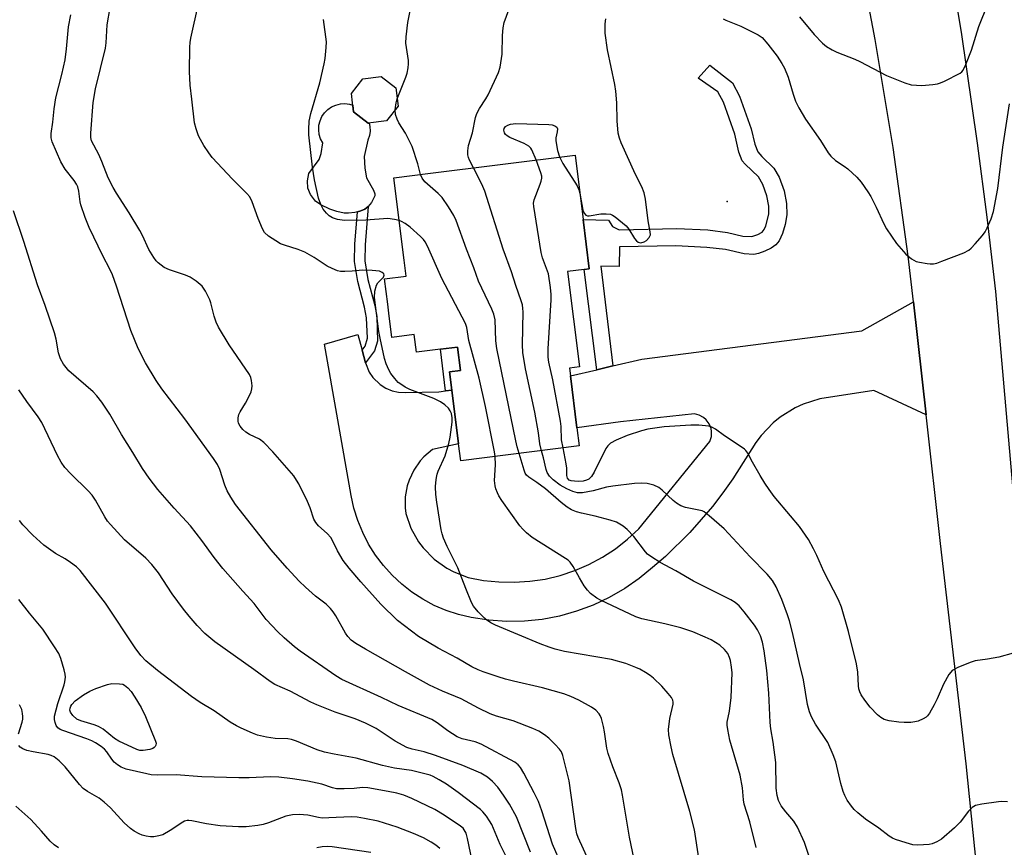
# Model space of a CAD drawing. Units: inches. Extents: x 1309766 to 1315766, y 557447 to 561447.
# Drawn here: x 1312335 to 1312596, y 558408 to 558628 of the extents above; entities that cross this region are included whole.
import ezdxf

# ---------------------------------------------------------------- set-up
doc = ezdxf.new("R2010")
doc.units = ezdxf.units.IN
doc.header["$MEASUREMENT"] = 0
for name, color, linetype in [('BLDG-Footprint', 5, 'Continuous'), ('CULTRL-Pad', 6, 'Continuous'), ('ELEV-Spot Elevation', 7, 'Continuous'), ('TRANS-Non Street Sidewalk', 7, 'Continuous'), ('TRANS-Road', 130, 'Continuous'), ('Undefined', 1, 'Continuous')]:
    doc.layers.add(name, color=color, linetype=linetype)

msp = doc.modelspace()

# ---------------------------------------------------------------- linework, layer by layer
at = {"layer": 'BLDG-Footprint'}
for points, elevation in [([(1312432.47, 558601.11), (1312427.59, 558600.5), (1312423.71, 558603.52), (1312423.41, 558605.91), (1312423.1, 558608.4), (1312426.12, 558612.28), (1312431, 558612.89), (1312434.89, 558609.87), (1312435.49, 558604.99)], 481.73), ([(1312480.46, 558561.13), (1312483.63, 558535.84), (1312480.99, 558535.51), (1312481.25, 558533.44), (1312482.98, 558519.63), (1312483.58, 558514.82), (1312452.14, 558510.89), (1312451.58, 558515.35), (1312449.8, 558529.63), (1312449.19, 558534.47), (1312452.09, 558534.83), (1312451.31, 558541.07), (1312446.74, 558540.5), (1312440.38, 558539.7), (1312439.8, 558544.38), (1312433.84, 558543.64), (1312433.04, 558550.05), (1312432.74, 558552.49), (1312431.9, 558559.18), (1312437.64, 558559.9), (1312437.11, 558564.13), (1312434.37, 558586.03), (1312443.4, 558587.16), (1312482.48, 558592.05), (1312484.62, 558574.97), (1312486.26, 558561.86), (1312484.93, 558561.69)], 484.07)]:
    msp.add_lwpolyline(points, close=True, dxfattribs=dict(at, elevation=elevation))
at = {"layer": 'CULTRL-Pad'}
for points in [[(1312423.71, 558603.52), (1312427.59, 558600.5), (1312427.85, 558600.53), (1312428.04, 558599.63), (1312428.06, 558598.41), (1312427.87, 558597.2), (1312427.47, 558596.04), (1312426.54, 558591.67), (1312426.66, 558588.56), (1312427.15, 558586.03), (1312428.99, 558582.71), (1312429.34, 558581.77), (1312429.36, 558581.23), (1312428.48, 558579.48), (1312427.58, 558578.42), (1312426.68, 558577.67), (1312425.65, 558577.22), (1312424.71, 558576.98), (1312424.03, 558576.8), (1312422.36, 558576.6), (1312421.21, 558576.64), (1312419.24, 558577.07), (1312417.34, 558577.71), (1312414.98, 558578.8), (1312413.54, 558579.8), (1312412.21, 558581.59), (1312411.51, 558583.25), (1312411.45, 558585.22), (1312411.83, 558587.13), (1312414.51, 558590.85), (1312415.05, 558592.5), (1312415.55, 558595.29), (1312414.91, 558596.32), (1312414.55, 558597.49), (1312414.42, 558598.71), (1312414.5, 558599.94), (1312414.8, 558601.12), (1312415.3, 558602.24), (1312416, 558603.25), (1312416.86, 558604.12), (1312417.87, 558604.82), (1312418.99, 558605.32), (1312420.18, 558605.62), (1312421.4, 558605.71), (1312422.62, 558605.57), (1312423.49, 558605.31)], [(1312449.8, 558529.63), (1312448.06, 558529.43), (1312446.74, 558540.5), (1312451.31, 558541.07), (1312452.09, 558534.83), (1312449.19, 558534.47)]]:
    msp.add_lwpolyline(points, close=True, dxfattribs=at)
at = {"layer": 'ELEV-Spot Elevation'}
msp.add_point((1312522.88, 558579.75, 486.1), dxfattribs=at)
at = {"layer": 'TRANS-Non Street Sidewalk'}
for points in [[(1312492.53, 558536.06), (1312488.26, 558535.07), (1312484.93, 558561.69), (1312486.26, 558561.86), (1312484.62, 558574.97), (1312491.35, 558574.75), (1312492.45, 558573.07), (1312494.2, 558572.23), (1312509.5, 558572.55), (1312517.76, 558572.18), (1312522.95, 558571.5), (1312527.02, 558570.54), (1312529.4, 558570.39), (1312531.01, 558570.94), (1312532.17, 558571.61), (1312532.72, 558572.29), (1312533.15, 558573.24), (1312533.88, 558576.37), (1312533.88, 558578.47), (1312533.35, 558581.22), (1312532.29, 558584.2), (1312531.15, 558586.22), (1312527.62, 558589.64), (1312526.86, 558590.55), (1312525.95, 558592.83), (1312524.89, 558597.63), (1312521.85, 558606.1), (1312520.41, 558608.79), (1312515.12, 558612.43), (1312518.28, 558615.88), (1312524.26, 558611.24), (1312526.17, 558607.65), (1312529.27, 558599.02), (1312530.19, 558594.91), (1312530.96, 558592.93), (1312532.02, 558591.69), (1312535.25, 558588.6), (1312536.68, 558586.15), (1312537.95, 558582.59), (1312538.63, 558579.17), (1312538.69, 558576.19), (1312538.23, 558573.65), (1312537.53, 558571.18), (1312536.69, 558569.31), (1312535.82, 558568.2), (1312534.55, 558567.32), (1312532.89, 558566.49), (1312531.18, 558565.87), (1312529.98, 558565.64), (1312527.33, 558565.86), (1312522.38, 558566.94), (1312517.49, 558567.54), (1312509.26, 558567.96), (1312494.3, 558567.64), (1312494.2, 558562.45), (1312489.34, 558562.54)], [(1312426.84, 558536.91), (1312425.93, 558540.26), (1312426.76, 558541.34), (1312427.41, 558543.44), (1312427.11, 558548.83), (1312426.55, 558551.7), (1312424.8, 558558.48), (1312423.93, 558563.78), (1312424, 558568.35), (1312424.71, 558576.98), (1312425.65, 558577.22), (1312426.68, 558577.67), (1312427.58, 558578.42), (1312426.75, 558568.22), (1312426.68, 558563.98), (1312427.5, 558559.02), (1312429.29, 558552.12), (1312429.85, 558549.19), (1312430.04, 558542.63), (1312429.25, 558540.07)]]:
    msp.add_lwpolyline(points, close=True, dxfattribs=at)
at = {"layer": 'TRANS-Road'}
for points in [[(1312579.26, 558658.9), (1312584.96, 558624.66), (1312589.25, 558595.23), (1312591.8, 558575.56), (1312594.1, 558555.86), (1312600.82, 558478.93), (1312602.21, 558462.96), (1312602.99, 558454.04), (1312606.5, 558425.15), (1312608.9, 558405.49), (1312614.4, 558360.28), (1312624.14, 558265.3), (1312631.32, 558197.5), (1312632.89, 558183.2), (1312634.75, 558166.2), (1312643.36, 558087.57), (1312655.91, 557965.43)], [(1312633.66, 557970.84), (1312624.52, 558060.87), (1312624.12, 558064.64), (1312622.21, 558081.84), (1312613.64, 558158.06), (1312605.44, 558237.9), (1312605.06, 558241.7), (1312603.67, 558255.99), (1312596.8, 558327.15), (1312586.31, 558430.44), (1312579.53, 558488.92), (1312575.69, 558523.04), (1312572.36, 558553.08), (1312570.95, 558565.22), (1312566.93, 558594.05), (1312562.17, 558622.76), (1312557.63, 558646.59)]]:
    msp.add_lwpolyline(points, dxfattribs=at)
msp.add_lwpolyline([(1312575.69, 558523.04), (1312561.8, 558529.54), (1312547.43, 558527.32), (1312542.99, 558525.9), (1312540.87, 558524.92), (1312536.92, 558522.45), (1312535.1, 558520.98), (1312531.87, 558517.63), (1312530.47, 558515.76), (1312524.39, 558506.07), (1312521.75, 558502.36), (1312518.97, 558498.76), (1312512.99, 558491.89), (1312506.49, 558485.51), (1312503.06, 558482.52), (1312499.52, 558479.67), (1312495.65, 558476.96), (1312491.57, 558474.59), (1312487.31, 558472.58), (1312482.89, 558470.93), (1312478.34, 558469.67), (1312473.71, 558468.79), (1312469.02, 558468.31), (1312464.3, 558468.22), (1312459.59, 558468.54), (1312454.93, 558469.25), (1312451.57, 558470.05), (1312448.29, 558471.14), (1312445.12, 558472.5), (1312442.07, 558474.14), (1312439.18, 558476.02), (1312436.46, 558478.15), (1312433.93, 558480.51), (1312431.62, 558483.07), (1312429.53, 558485.83), (1312427.69, 558488.75), (1312426.11, 558491.82), (1312424.79, 558495.02), (1312423.75, 558498.31), (1312423.01, 558501.68), (1312415.98, 558541.82), (1312424.82, 558544.37), (1312425.93, 558540.26), (1312426.84, 558536.91), (1312427.84, 558534.44), (1312428.84, 558532.96), (1312430.75, 558531.11), (1312432.26, 558530.16), (1312433.91, 558529.48), (1312435.64, 558529.08), (1312437.42, 558528.97), (1312446.31, 558529.22), (1312448.06, 558529.43), (1312449.8, 558529.63), (1312451.58, 558515.35), (1312444.63, 558513.89), (1312442.37, 558511.95), (1312441.37, 558510.84), (1312439.67, 558508.4), (1312438.41, 558505.7), (1312437.95, 558504.28), (1312437.41, 558501.35), (1312437.37, 558498.37), (1312437.54, 558496.89), (1312438.93, 558493), (1312440.96, 558489.4), (1312442.2, 558487.75), (1312445.1, 558484.79), (1312448.45, 558482.38), (1312450.27, 558481.4), (1312454.13, 558479.93), (1312458.19, 558479.14), (1312462.27, 558478.71), (1312466.36, 558478.62), (1312470.46, 558478.89), (1312474.51, 558479.5), (1312478.5, 558480.45), (1312482.39, 558481.75), (1312486.15, 558483.37), (1312489.76, 558485.31), (1312493.2, 558487.55), (1312496.43, 558490.07), (1312499.43, 558492.86), (1312518.3, 558516.02), (1312518.68, 558517.29), (1312518.73, 558518.62), (1312518.58, 558519.49), (1312518.08, 558520.72), (1312517.28, 558521.78), (1312516.62, 558522.37), (1312515.46, 558523.01), (1312514.17, 558523.34), (1312494.52, 558521.19), (1312482.98, 558519.63), (1312481.25, 558533.44), (1312488.26, 558535.07), (1312492.53, 558536.06), (1312500.19, 558537.84), (1312558.58, 558545.35), (1312572.36, 558553.08)], close=True, dxfattribs=at)
at = {"layer": 'Undefined'}
for points, elevation in [([(1312435.25, 558606.97), (1312437.56, 558612.69), (1312437.88, 558613.78), (1312438.15, 558615.16), (1312438.3, 558616.26), (1312438.31, 558617.1), (1312437.6, 558621.72), (1312437.61, 558623.47), (1312438.13, 558627.23), (1312439.68, 558635.23)], 482), ([(1312498.57, 558402.9), (1312496.89, 558410.94), (1312495.07, 558422.14), (1312494.77, 558423.52), (1312494.21, 558425.36), (1312492.47, 558429.61), (1312491.23, 558433.22), (1312490.91, 558434.63), (1312490.32, 558438.91), (1312490.05, 558440.31), (1312489.47, 558442.47), (1312489.14, 558443.23), (1312488.85, 558443.67), (1312487.96, 558444.67), (1312486.83, 558445.51), (1312483.5, 558447.36), (1312481.38, 558448.31), (1312479.47, 558448.99), (1312473.87, 558450.57), (1312466.18, 558452.36), (1312463.98, 558452.94), (1312462.05, 558453.53), (1312458.11, 558454.88), (1312456.79, 558455.4), (1312455.08, 558456.22), (1312451.18, 558458.46), (1312446.13, 558461.13), (1312440.91, 558464.25), (1312435.34, 558468.51), (1312430.96, 558472.84), (1312425.65, 558478.76), (1312422.54, 558482.36), (1312420.92, 558484.45), (1312419.38, 558486.96), (1312418.18, 558489.57), (1312417.61, 558490.54), (1312416.68, 558491.57), (1312414.35, 558493.66), (1312413.65, 558494.49), (1312413.18, 558495.43), (1312412.14, 558498.43), (1312411.44, 558500.04), (1312409.12, 558504.8), (1312408.56, 558505.78), (1312407.79, 558506.91), (1312402.28, 558513.25), (1312399.86, 558515.75), (1312398.75, 558516.62), (1312396.04, 558517.9), (1312395.11, 558518.44), (1312394.26, 558519.19), (1312393.55, 558520.11), (1312393.18, 558520.86), (1312393.08, 558521.41), (1312393.09, 558522.27), (1312393.27, 558523.13), (1312393.62, 558523.92), (1312394.99, 558526.21), (1312395.96, 558528.07), (1312396.46, 558529.15), (1312396.71, 558529.98), (1312396.76, 558530.8), (1312396.61, 558532.19), (1312396.42, 558533), (1312396.08, 558533.78), (1312390.64, 558541.67), (1312387.86, 558546.37), (1312387.24, 558547.66), (1312386.67, 558549.3), (1312385.82, 558552.83), (1312385.56, 558553.61), (1312384.38, 558555.87), (1312383.45, 558557.26), (1312381.94, 558558.55), (1312380.31, 558559.61), (1312379.04, 558560.13), (1312374.79, 558561.61), (1312373.44, 558562.21), (1312371.81, 558563.39), (1312371.29, 558563.92), (1312370.62, 558564.82), (1312369.31, 558566.97), (1312367.66, 558570.73), (1312366.98, 558572), (1312364.11, 558576.7), (1312360.73, 558581.91), (1312359.83, 558583.42), (1312358.57, 558585.99), (1312356.89, 558590.32), (1312356.09, 558592.19), (1312354.16, 558595.81), (1312353.95, 558596.72), (1312353.94, 558597.83), (1312354.56, 558605.97), (1312355.19, 558609.62), (1312357.79, 558620.4), (1312357.97, 558621.86), (1312358.28, 558626.63), (1312359.06, 558631.2)], 476), ([(1312515.32, 558405.4), (1312514.16, 558412.89), (1312512.95, 558417.79), (1312508.47, 558432.91), (1312507.97, 558434.92), (1312507.4, 558438.12), (1312507.29, 558439.58), (1312507.62, 558442.43), (1312508.48, 558446.29), (1312508.5, 558446.83), (1312508.41, 558447.33), (1312508.09, 558448.04), (1312507.24, 558449.15), (1312505.55, 558451.06), (1312503.3, 558453.17), (1312502.41, 558453.86), (1312501.19, 558454.65), (1312499.69, 558455.53), (1312498.64, 558456.04), (1312495.92, 558457.11), (1312492.17, 558458.1), (1312479.69, 558460.29), (1312477.21, 558460.87), (1312475.58, 558461.37), (1312473.19, 558462.29), (1312461.39, 558467.21), (1312460.13, 558467.91), (1312458.96, 558468.7), (1312457.7, 558469.78), (1312456.74, 558470.79), (1312455.55, 558472.33), (1312454.99, 558473.3), (1312453.48, 558477), (1312451.4, 558482.43), (1312448.5, 558488.13), (1312447.56, 558490.32), (1312447.17, 558491.45), (1312446.9, 558492.59), (1312445.76, 558499.86), (1312445.56, 558501.91), (1312445.45, 558503.95), (1312445.51, 558505.09), (1312445.69, 558506.48), (1312445.88, 558507.3), (1312446.16, 558508.09), (1312448.02, 558512.23), (1312448.98, 558515.45), (1312449.29, 558517.14), (1312449.82, 558521.15), (1312449.84, 558522.3), (1312449.65, 558523.41), (1312449.35, 558524.18), (1312448.87, 558524.83), (1312447.87, 558525.77), (1312446.75, 558526.57), (1312444.95, 558527.38), (1312438.63, 558529.82), (1312437.37, 558530.45), (1312436.19, 558531.18), (1312435.55, 558531.69), (1312434.61, 558532.72), (1312433.6, 558534.04), (1312433.03, 558535.02), (1312432.36, 558536.63), (1312431.9, 558538.01), (1312430.72, 558543.46), (1312430.43, 558545.2), (1312429.28, 558554.21), (1312429.37, 558555.88), (1312429.74, 558557.47), (1312430.14, 558558.15), (1312431.66, 558559.61), (1312431.85, 558560.15), (1312431.72, 558560.47), (1312431.25, 558560.89), (1312430.59, 558561.19), (1312428.62, 558561.44), (1312426.04, 558561.52), (1312423.34, 558561.23), (1312421.34, 558561.12), (1312420.22, 558561.16), (1312419.39, 558561.35), (1312418.04, 558561.9), (1312416.72, 558562.56), (1312413.24, 558564.86), (1312410.77, 558566.24), (1312408.95, 558566.99), (1312405.36, 558568.1), (1312404.27, 558568.51), (1312403.02, 558569.23), (1312401.11, 558570.53), (1312400.06, 558571.47), (1312399.49, 558572.46), (1312398.4, 558575.19), (1312396.79, 558579.66), (1312396.12, 558580.95), (1312395.35, 558581.84), (1312391.57, 558585.66), (1312386.15, 558591.41), (1312385.27, 558592.59), (1312383.98, 558594.56), (1312383.01, 558596.2), (1312382.54, 558597.17), (1312381.89, 558598.99), (1312381.47, 558600.6), (1312380.79, 558606.91), (1312380.31, 558610.61), (1312380.14, 558614.26), (1312380.25, 558620.7), (1312380.34, 558621.96), (1312380.52, 558623.05), (1312382.56, 558632.23)], 478), ([(1312455.49, 558588.67), (1312454.48, 558590.66), (1312454.19, 558591.38), (1312454.02, 558592.14), (1312453.98, 558593.18), (1312454.22, 558594.57), (1312455.23, 558597.96), (1312456.02, 558602.01), (1312456.45, 558603.09), (1312457.13, 558604.39), (1312458.81, 558606.97), (1312459.39, 558607.99), (1312462.18, 558613.93), (1312462.56, 558615.34), (1312463.14, 558618.81), (1312463.21, 558623.78), (1312463.4, 558625.83), (1312463.69, 558627.24), (1312465.27, 558631.57)], 484), ([(1312542.09, 558628.71), (1312545.96, 558624.02), (1312548.17, 558621.78), (1312549.26, 558620.87), (1312550.7, 558619.99), (1312551.97, 558619.35), (1312556.79, 558617.5), (1312558.11, 558616.9), (1312565.12, 558613.17), (1312570.03, 558611.22), (1312571.69, 558610.72), (1312573.08, 558610.56), (1312574.5, 558610.53), (1312577.48, 558610.76), (1312578.65, 558610.94), (1312579.47, 558611.2), (1312580.53, 558611.68), (1312584.67, 558613.82), (1312585.12, 558614.15), (1312585.48, 558614.55), (1312586.24, 558616.07), (1312587.69, 558619.86), (1312589.68, 558626.13), (1312592.04, 558632.11)], 484), ([(1312488.57, 558399.43), (1312483.31, 558410.84), (1312482.94, 558411.85), (1312482.66, 558413.3), (1312480.89, 558425.9), (1312479.27, 558432.61), (1312478.84, 558433.62), (1312478.39, 558434.32), (1312477.21, 558435.61), (1312475.52, 558437.24), (1312474.35, 558438.14), (1312472.85, 558439.07), (1312471.24, 558439.79), (1312466.01, 558441.84), (1312461.61, 558443.13), (1312459.98, 558443.71), (1312456.86, 558445.24), (1312452.27, 558447.73), (1312447.33, 558449.74), (1312443.81, 558451.33), (1312437.48, 558454.82), (1312426.82, 558460.89), (1312424.26, 558462.42), (1312423.08, 558463.31), (1312422.16, 558464.27), (1312421.51, 558465.13), (1312418.97, 558469.72), (1312418.27, 558470.8), (1312417.56, 558471.68), (1312416.38, 558472.85), (1312413.57, 558474.96), (1312410.94, 558477.33), (1312409.26, 558478.97), (1312406.06, 558482.38), (1312401.77, 558487.24), (1312392.34, 558499.31), (1312391.1, 558501.22), (1312390.14, 558502.93), (1312389.54, 558504.44), (1312388.14, 558508.61), (1312387.53, 558509.86), (1312386.53, 558511.53), (1312378.85, 558522.05), (1312372.8, 558529.99), (1312371.32, 558532.19), (1312368.46, 558536.93), (1312366.53, 558540.73), (1312364.6, 558545.48), (1312360.79, 558557.22), (1312359.71, 558560.24), (1312359.01, 558561.78), (1312357.16, 558565.29), (1312353.54, 558572.78), (1312352.44, 558575.49), (1312351.27, 558578.79), (1312351.1, 558579.63), (1312350.79, 558582.44), (1312350.48, 558583.58), (1312350.11, 558584.35), (1312349.52, 558585.33), (1312347.14, 558588.33), (1312345.97, 558590.25), (1312343.68, 558595.55), (1312343.41, 558596.65), (1312343.38, 558597.79), (1312343.84, 558600.81), (1312344.17, 558604.33), (1312344.64, 558607.24), (1312346.24, 558613.44), (1312347.13, 558617.33), (1312347.48, 558620.2), (1312348.04, 558626.11), (1312348.59, 558629.23)], 474), ([(1312435.79, 558574.67), (1312434.53, 558574.97), (1312432.79, 558575.19), (1312426.92, 558574.74), (1312421.29, 558574.71), (1312419.38, 558574.96), (1312418.08, 558575.38), (1312417.23, 558575.9), (1312416.51, 558576.6), (1312415.65, 558577.72), (1312414.97, 558578.93), (1312414.41, 558580.56), (1312413.33, 558585.49), (1312412.79, 558588.8), (1312411.83, 558597.37), (1312411.78, 558598.82), (1312411.92, 558601.07), (1312412.32, 558603.06), (1312414.73, 558611.21), (1312415.92, 558616.24), (1312416.15, 558617.65), (1312416.42, 558620.6), (1312416.47, 558622.08), (1312415.69, 558628.07)], 480), ([(1312483.82, 558581.36), (1312484.57, 558577.43), (1312484.86, 558576.64), (1312485.34, 558576.08), (1312485.75, 558575.91), (1312486.23, 558575.9), (1312489.28, 558576.4), (1312490.77, 558576.47), (1312491.89, 558576.33), (1312492.39, 558576.11), (1312493.1, 558575.64), (1312496.01, 558573.25), (1312496.75, 558572.36), (1312498.3, 558569.85), (1312498.83, 558569.23), (1312499.24, 558568.93), (1312499.9, 558568.77), (1312500.82, 558568.98), (1312501.48, 558569.39), (1312502.19, 558570.19), (1312502.47, 558570.9), (1312502.45, 558571.7), (1312501.87, 558574.56), (1312501.16, 558580.34), (1312500.81, 558582.02), (1312500.19, 558583.62), (1312498.52, 558586.88), (1312494.75, 558595.25), (1312494.26, 558596.53), (1312493.9, 558597.84), (1312493.62, 558601.09), (1312493.57, 558605.88), (1312493.33, 558609.04), (1312493.04, 558610.77), (1312491.08, 558619.98), (1312490.47, 558624.41), (1312490.49, 558626.86), (1312490.66, 558628.18)], 486), ([(1312521.83, 558628.2), (1312522.54, 558627.83), (1312526.52, 558626.25), (1312531.13, 558623.99), (1312532.15, 558623.24), (1312533.68, 558621.5), (1312536.12, 558618.3), (1312537.41, 558616.33), (1312538.11, 558615.07), (1312539.05, 558612.76), (1312540.35, 558608.24), (1312541.01, 558606.39), (1312541.91, 558604.58), (1312543.66, 558601.61), (1312547.67, 558595.91), (1312549.66, 558592.64), (1312550.35, 558591.74), (1312551.61, 558590.61), (1312553.94, 558589.12), (1312554.86, 558588.4), (1312557.27, 558586.21), (1312558.39, 558584.89), (1312560.23, 558582.29), (1312560.99, 558581.07), (1312562.39, 558578.25), (1312564.44, 558573.78), (1312565.14, 558572.5), (1312567.81, 558568.53), (1312570.25, 558565.7), (1312571.79, 558564.47), (1312573.03, 558563.83), (1312573.88, 558563.6), (1312575.91, 558563.25), (1312576.78, 558563.15), (1312577.64, 558563.15), (1312578.49, 558563.33), (1312579.88, 558563.84), (1312585.7, 558566.12), (1312586.99, 558566.79), (1312587.66, 558567.36), (1312588.67, 558568.46), (1312590.64, 558570.73), (1312591.35, 558571.69), (1312591.89, 558572.71), (1312592.92, 558575.14), (1312593.57, 558577.08), (1312594.73, 558583.15), (1312596.05, 558594.16), (1312597.85, 558605.68)], 486), ([(1312434.76, 558604.05), (1312434.97, 558605.89), (1312435.25, 558606.97)], 482), ([(1312441.47, 558586.92), (1312440.73, 558589.73), (1312439.22, 558594.28), (1312437.51, 558597.84), (1312435.73, 558600.64), (1312435.23, 558601.57), (1312434.8, 558602.78), (1312434.76, 558604.05)], 482), ([(1312472.12, 558590.75), (1312471.02, 558593.42), (1312470.71, 558593.91), (1312470.2, 558594.42), (1312468.99, 558595.11), (1312465.18, 558596.71), (1312464.44, 558597.17), (1312464.02, 558597.54), (1312463.72, 558597.97), (1312463.59, 558598.66), (1312463.68, 558599.1), (1312464.03, 558599.59), (1312464.64, 558599.98), (1312465.36, 558600.25), (1312466.76, 558600.43), (1312475.5, 558600.13), (1312476.38, 558600.05), (1312477.12, 558599.83), (1312477.6, 558599.45), (1312477.8, 558598.98), (1312477.76, 558598.24), (1312477.41, 558596.65), (1312477.39, 558595.81), (1312477.84, 558593.28), (1312478.33, 558591.53)], 486), ([(1312479.3, 558514.28), (1312478.87, 558516.48), (1312478.79, 558519.97), (1312478.61, 558521.44), (1312476.56, 558532.35), (1312475.5, 558537.08), (1312475.32, 558538.38), (1312475.31, 558540.63), (1312476.14, 558553.64), (1312476.14, 558555.05), (1312475.99, 558556.88), (1312475.42, 558560.55), (1312473.88, 558564.8), (1312473.47, 558566.19), (1312471.5, 558578.41), (1312471.46, 558579.27), (1312471.59, 558580.12), (1312473.24, 558584.28), (1312473.5, 558585.09), (1312473.65, 558585.9), (1312473.63, 558586.45), (1312473.42, 558587.29), (1312472.12, 558590.75)], 486), ([(1312478.33, 558591.53), (1312479.24, 558589.83), (1312483.01, 558583.84), (1312483.48, 558582.77), (1312483.82, 558581.36)], 486), ([(1312467.68, 558512.83), (1312467.11, 558514.57), (1312466.75, 558516.16), (1312461.71, 558540.72), (1312461.45, 558542.77), (1312461.25, 558548.34), (1312460.96, 558549.81), (1312460.4, 558551.16), (1312456.89, 558558.61), (1312455.62, 558562.09), (1312453.65, 558567.03), (1312450.88, 558574.7), (1312450.29, 558576.03), (1312448.87, 558578.33), (1312447.2, 558580.8), (1312446.16, 558581.85), (1312442.58, 558584.95), (1312441.89, 558585.87), (1312441.47, 558586.92)], 482), ([(1312473.57, 558513.57), (1312473.14, 558515.41), (1312472.78, 558518.28), (1312471.82, 558523.78), (1312469.33, 558535.26), (1312468.63, 558539.62), (1312468.52, 558541.69), (1312468.69, 558550.39), (1312468.65, 558551.28), (1312468.5, 558552.26), (1312468.18, 558553.36), (1312466.72, 558557.44), (1312465.64, 558561.06), (1312463.42, 558567.03), (1312458.56, 558582.44), (1312457.74, 558584.31), (1312455.49, 558588.67)], 484), ([(1312478.84, 558403.67), (1312476.52, 558409.07), (1312473.7, 558417.99), (1312472.76, 558420.48), (1312471.65, 558422.78), (1312468.9, 558427.95), (1312468.01, 558429.45), (1312467.36, 558430.19), (1312466.46, 558430.84), (1312457.56, 558435.67), (1312456, 558436.27), (1312452.54, 558437.07), (1312451.2, 558437.62), (1312448.7, 558439.23), (1312445.92, 558441.34), (1312444.43, 558442.22), (1312435.5, 558445.92), (1312431.08, 558448.09), (1312420.58, 558452.83), (1312419.02, 558453.78), (1312409.5, 558460.36), (1312408.04, 558461.53), (1312405.27, 558463.92), (1312403.57, 558465.52), (1312400.45, 558468.73), (1312397.27, 558473.03), (1312394.29, 558476.24), (1312388.94, 558482.27), (1312386.72, 558485.18), (1312383.42, 558489.75), (1312380.38, 558493.64), (1312376.06, 558498.3), (1312371.75, 558503.23), (1312369.45, 558506.23), (1312367.62, 558508.85), (1312365.07, 558513.09), (1312362.06, 558517.82), (1312358.94, 558523.26), (1312356.86, 558526.48), (1312355.57, 558528.09), (1312354.58, 558529.18), (1312348.07, 558534.78), (1312346.67, 558536.52), (1312345.88, 558537.93), (1312345.34, 558539.53), (1312344.77, 558543.14), (1312344.31, 558544.84), (1312341.83, 558552.13), (1312339.82, 558557.58), (1312336.13, 558569.06), (1312333.38, 558577.21)], 472), ([(1312461.25, 558512.03), (1312461.08, 558513.23), (1312458.7, 558525.27), (1312456.99, 558532.85), (1312454.27, 558542.79), (1312453.76, 558546.26), (1312453.42, 558547.37), (1312447.12, 558559.27), (1312443.28, 558567.84), (1312442.67, 558569.01), (1312442.23, 558569.63), (1312441.45, 558570.46), (1312438.72, 558572.91), (1312437.39, 558573.89), (1312436.45, 558574.41), (1312435.79, 558574.67)], 480), ([(1312470.67, 558407.03), (1312466.9, 558416.33), (1312465.06, 558419.76), (1312463.5, 558422.14), (1312461.96, 558424.23), (1312460.59, 558425.77), (1312459.24, 558426.91), (1312457.49, 558427.96), (1312452.65, 558429.98), (1312445.41, 558432.68), (1312442.42, 558433.62), (1312439.25, 558434.34), (1312437.85, 558434.79), (1312434.7, 558436.48), (1312429.7, 558439.79), (1312426.89, 558441.27), (1312424.14, 558442.39), (1312418.8, 558444.12), (1312413.9, 558446.07), (1312412.3, 558446.82), (1312406.87, 558449.75), (1312402.74, 558451.53), (1312401.51, 558452.33), (1312397.24, 558455.5), (1312386.87, 558462.83), (1312384.2, 558465.05), (1312382.14, 558467.13), (1312380, 558469.61), (1312378.52, 558471.49), (1312375.56, 558475.6), (1312371.86, 558481.15), (1312370.13, 558483.38), (1312368.55, 558485.03), (1312362.91, 558489.92), (1312359.12, 558493.97), (1312358.4, 558494.85), (1312357.65, 558495.97), (1312355.22, 558500.4), (1312354.3, 558501.8), (1312353.25, 558502.95), (1312348.59, 558507.43), (1312347.08, 558509.1), (1312346.08, 558510.51), (1312345.09, 558512.3), (1312340.94, 558521.04), (1312339.96, 558522.53), (1312336.97, 558526.58), (1312334.84, 558529.75)], 470), ([(1312598.77, 558459.78), (1312594.94, 558458.75), (1312592, 558458.24), (1312588.73, 558457.79), (1312587.36, 558457.33), (1312584.12, 558455.97), (1312582.6, 558455.18), (1312582.19, 558454.81), (1312581.7, 558454.13), (1312580.33, 558451.57), (1312578.59, 558447.65), (1312577.83, 558446.1), (1312576.56, 558443.87), (1312576.06, 558443.21), (1312575.65, 558442.83), (1312574.91, 558442.39), (1312573.55, 558441.8), (1312572.71, 558441.55), (1312571.58, 558441.42), (1312569.86, 558441.4), (1312568.44, 558441.48), (1312565.89, 558441.87), (1312564.54, 558442.24), (1312563.64, 558442.77), (1312562.81, 558443.42), (1312560.78, 558445.49), (1312559.38, 558447.32), (1312558.46, 558448.78), (1312558.07, 558449.53), (1312557.83, 558450.31), (1312557.71, 558451.12), (1312557.57, 558454.75), (1312557.18, 558456.99), (1312555.07, 558465.59), (1312553.19, 558472.07), (1312552.41, 558473.95), (1312548.53, 558481.48), (1312546.67, 558485.77), (1312545.81, 558487.54), (1312544.44, 558490), (1312542.05, 558493.43), (1312539.71, 558496.31), (1312535.37, 558501.39), (1312533.98, 558503.26), (1312532.83, 558504.95), (1312531.63, 558506.95), (1312529.58, 558510.5), (1312528.35, 558512.89), (1312527.84, 558513.59), (1312527.43, 558513.98), (1312525.54, 558515.33), (1312522.11, 558517.55), (1312519.77, 558519.32), (1312518.81, 558519.81), (1312517.99, 558520.04), (1312515.32, 558520.32), (1312513.23, 558520.33), (1312506.1, 558519.92), (1312501.82, 558519.29), (1312500.15, 558518.88), (1312496.34, 558517.59), (1312493.41, 558516.36), (1312491.9, 558515.55), (1312491.14, 558514.83), (1312490.67, 558514.15), (1312487.57, 558507.89), (1312486.87, 558506.74), (1312486.15, 558506.04), (1312485.54, 558505.7), (1312484.6, 558505.47), (1312483.46, 558505.42), (1312482.31, 558505.44), (1312481.49, 558505.55), (1312480.92, 558505.77), (1312480.47, 558506.26), (1312480.29, 558506.98), (1312480.26, 558508.94), (1312480.15, 558510.09), (1312479.3, 558514.28)], 486), ([(1312597.28, 558420.34), (1312595.8, 558420.43), (1312594.91, 558420.39), (1312590.48, 558419.77), (1312588.78, 558419.39), (1312587.87, 558418.83), (1312586.92, 558417.86), (1312584.71, 558414.95), (1312583.2, 558413.42), (1312579.72, 558410.44), (1312578.53, 558409.73), (1312577.27, 558409.19), (1312576.44, 558409.01), (1312575, 558408.9), (1312573.26, 558408.86), (1312572.11, 558408.97), (1312570.39, 558409.44), (1312567.56, 558410.37), (1312566.75, 558410.71), (1312565.9, 558411.24), (1312563.13, 558413.33), (1312559.56, 558415.79), (1312557.52, 558417.39), (1312556.53, 558418.36), (1312555.82, 558419.2), (1312554.73, 558420.81), (1312554.06, 558422.01), (1312553.66, 558423.07), (1312553.03, 558425.26), (1312551.72, 558430.95), (1312551.03, 558432.87), (1312549.56, 558436.06), (1312546.29, 558440.95), (1312545.22, 558442.94), (1312544.68, 558444.25), (1312544.22, 558446.21), (1312543.08, 558452.73), (1312542.02, 558457.05), (1312540.16, 558465.3), (1312539.38, 558468.38), (1312538.86, 558470.01), (1312537.36, 558474.02), (1312535.88, 558477.42), (1312534.87, 558479.07), (1312533.46, 558480.77), (1312528.98, 558485.43), (1312522.1, 558492.81), (1312518.1, 558496.27), (1312516.71, 558497.31), (1312516.19, 558497.56), (1312515.37, 558497.82), (1312511.81, 558498.49), (1312510.57, 558498.95), (1312509.39, 558499.65), (1312508.51, 558500.32), (1312505.6, 558503.11), (1312504.7, 558503.81), (1312503.38, 558504.4), (1312501.66, 558504.83), (1312500.03, 558504.92), (1312498.26, 558504.86), (1312492.5, 558504.14), (1312490.83, 558503.85), (1312487.32, 558502.9), (1312484.5, 558502.36), (1312483.15, 558502.37), (1312481.85, 558502.69), (1312480.29, 558503.43), (1312478.54, 558504.45), (1312476.68, 558505.81), (1312475.67, 558506.79), (1312475.08, 558507.76), (1312474.77, 558508.55), (1312474.08, 558511.71), (1312473.57, 558513.57)], 484), ([(1312530.6, 558408.24), (1312528.89, 558415.03), (1312527.39, 558419.72), (1312527.2, 558420.85), (1312526.93, 558424.06), (1312526.3, 558427.42), (1312523.6, 558436.71), (1312523, 558439.57), (1312522.87, 558440.72), (1312522.9, 558441.52), (1312523.52, 558444.44), (1312523.95, 558448.09), (1312524.16, 558454.61), (1312524.05, 558456.08), (1312523.75, 558457.83), (1312523.5, 558458.67), (1312523.01, 558459.71), (1312522.17, 558460.82), (1312520.93, 558461.93), (1312518.62, 558463.32), (1312517.02, 558464.09), (1312513.77, 558465.46), (1312510.52, 558466.51), (1312506.28, 558467.59), (1312500.25, 558468.94), (1312498.59, 558469.45), (1312489.24, 558473.85), (1312488.24, 558474.44), (1312486.57, 558475.69), (1312485.74, 558476.51), (1312484.89, 558477.73), (1312483.67, 558479.78), (1312482.02, 558482.85), (1312481.22, 558483.99), (1312480.67, 558484.48), (1312479.96, 558484.98), (1312471.13, 558490.56), (1312469.6, 558491.76), (1312468.6, 558492.72), (1312467.86, 558493.61), (1312463.07, 558500.38), (1312462.25, 558501.61), (1312461.85, 558502.38), (1312461.44, 558503.43), (1312461.25, 558504.24), (1312461.13, 558505.64), (1312461.33, 558509.84), (1312461.25, 558512.03)], 480), ([(1312544.64, 558405.88), (1312543.42, 558409.53), (1312541.56, 558413.67), (1312540.53, 558415.25), (1312538.43, 558417.7), (1312537.2, 558419.31), (1312536.46, 558420.72), (1312536.11, 558422.01), (1312535.88, 558423.95), (1312535.74, 558430.75), (1312535.1, 558436.2), (1312534.48, 558439.69), (1312534.26, 558441.39), (1312533.89, 558449.22), (1312533.35, 558455.21), (1312532.69, 558460.42), (1312532.26, 558462.75), (1312531.73, 558464.44), (1312530.93, 558466.01), (1312530.09, 558467.23), (1312527.37, 558470.76), (1312526.01, 558472.35), (1312524.97, 558473.28), (1312523.79, 558474.01), (1312513.95, 558478.89), (1312509.22, 558481.67), (1312505.04, 558483.91), (1312502.88, 558485.3), (1312501.75, 558486.14), (1312501.15, 558486.73), (1312498.08, 558490.78), (1312496.33, 558492.66), (1312495.22, 558493.56), (1312493.46, 558494.55), (1312491.82, 558495.15), (1312487.82, 558496.2), (1312484.18, 558496.95), (1312482.82, 558497.3), (1312481.56, 558497.83), (1312480.39, 558498.58), (1312478.82, 558499.8), (1312474.64, 558503.44), (1312472.36, 558505.14), (1312470.22, 558506.55), (1312469.6, 558507.08), (1312469.25, 558507.6), (1312468.94, 558508.36), (1312467.68, 558512.83)], 482), ([(1312464.57, 558405.13), (1312462.64, 558409.01), (1312460.39, 558414.31), (1312459.79, 558415.32), (1312458.94, 558416.53), (1312458.02, 558417.69), (1312457.39, 558418.3), (1312451.49, 558422.81), (1312448.33, 558425), (1312446.38, 558426.23), (1312444.81, 558427.05), (1312443.99, 558427.39), (1312439.07, 558428.69), (1312434.58, 558429.32), (1312431.39, 558429.98), (1312424.36, 558431.98), (1312418.55, 558432.97), (1312416.01, 558433.56), (1312414.06, 558434.17), (1312408.56, 558436.47), (1312407.23, 558436.89), (1312406.2, 558437.04), (1312402.88, 558437.14), (1312400.54, 558437.56), (1312398.22, 558438.09), (1312396.83, 558438.59), (1312393.85, 558439.88), (1312392.57, 558440.53), (1312390.92, 558441.53), (1312386.64, 558444.47), (1312382.95, 558446.74), (1312380.66, 558448.34), (1312371.62, 558455.19), (1312368.55, 558457.79), (1312367.21, 558459.22), (1312365.72, 558461.2), (1312357.82, 558473.09), (1312351.13, 558481.77), (1312350.11, 558482.73), (1312348.51, 558483.9), (1312347.09, 558484.83), (1312344.58, 558486.25), (1312341.46, 558488.47), (1312338.55, 558491.13), (1312335.92, 558493.9), (1312335.02, 558495.07)], 468), ([(1312455.15, 558404.71), (1312453.9, 558410.59), (1312453.54, 558411.99), (1312453.06, 558412.95), (1312452.74, 558413.35), (1312452.1, 558413.9), (1312447.76, 558416.8), (1312445.3, 558418.29), (1312439.18, 558421.25), (1312437.07, 558422.09), (1312435.19, 558422.62), (1312432.89, 558423.12), (1312427.47, 558424.11), (1312426.05, 558424.17), (1312423.86, 558423.92), (1312421.21, 558423.78), (1312419.15, 558423.82), (1312418.09, 558424.08), (1312415.22, 558425.05), (1312411.56, 558425.83), (1312407.48, 558426.5), (1312403.83, 558426.87), (1312401.62, 558426.95), (1312396, 558426.76), (1312393.21, 558426.74), (1312383.4, 558427.01), (1312376.57, 558427.56), (1312371.61, 558427.42), (1312369.92, 558427.54), (1312368.79, 558427.75), (1312363.31, 558429.06), (1312361.97, 558429.56), (1312360.99, 558430.16), (1312360.15, 558430.9), (1312359.48, 558431.72), (1312358.19, 558433.58), (1312357.53, 558434.31), (1312356.68, 558435.01), (1312355.22, 558435.97), (1312354.2, 558436.53), (1312352.86, 558437.09), (1312346.47, 558439.27), (1312345.78, 558439.58), (1312345.15, 558440), (1312344.7, 558440.63), (1312344.43, 558441.41), (1312344.28, 558442.23), (1312344.32, 558443.08), (1312345.16, 558446.48), (1312346.87, 558451.39), (1312347.08, 558452.25), (1312347.2, 558453.41), (1312347.16, 558454.27), (1312346.9, 558455.38), (1312345.96, 558458.38), (1312345.41, 558459.7), (1312344.33, 558461.48), (1312341.2, 558466.19), (1312337.65, 558470.45), (1312334.85, 558474.08)], 466), ([(1312334.72, 558438.42), (1312335.71, 558441.53), (1312335.86, 558442.26), (1312335.89, 558442.98), (1312335.81, 558443.78), (1312335.58, 558444.82), (1312335, 558446.1)], 464), ([(1312446.59, 558407.94), (1312445.48, 558408.84), (1312444.27, 558409.65), (1312442.23, 558410.78), (1312439.59, 558411.96), (1312435.28, 558413.62), (1312430.21, 558415.18), (1312426.62, 558415.97), (1312424.64, 558416.28), (1312423.05, 558416.37), (1312417.16, 558416.06), (1312415.39, 558416.04), (1312414.41, 558416.17), (1312411.56, 558416.79), (1312409.2, 558417.02), (1312407.43, 558416.89), (1312405.71, 558416.55), (1312401.13, 558414.76), (1312399.72, 558414.3), (1312398.3, 558414.06), (1312395.15, 558413.75), (1312393.14, 558413.75), (1312388.26, 558413.99), (1312384.66, 558414.54), (1312380.78, 558415.33), (1312379.96, 558415.42), (1312379.47, 558415.39), (1312378.8, 558415.18), (1312378.32, 558414.93), (1312375.04, 558412.71), (1312373.05, 558411.62), (1312371.99, 558411.32), (1312370.63, 558411.09), (1312369.81, 558411.05), (1312368.66, 558411.2), (1312367.54, 558411.51), (1312366.73, 558411.86), (1312365.43, 558412.59), (1312364.44, 558413.25), (1312362.8, 558414.78), (1312359.14, 558418.74), (1312357.44, 558420.28), (1312356.11, 558421.3), (1312353.05, 558423.07), (1312351.92, 558423.86), (1312350.92, 558424.94), (1312347.17, 558429.6), (1312345.51, 558431.2), (1312344.18, 558432.29), (1312343.44, 558432.69), (1312342.64, 558432.96), (1312338.64, 558433.6), (1312336.92, 558433.96), (1312335.85, 558434.38), (1312335.19, 558434.89), (1312334.85, 558435.32)], 464), ([(1312345.35, 558408.1), (1312344.2, 558408.94), (1312343.17, 558409.95), (1312340.87, 558412.6), (1312338.02, 558415.65), (1312334.06, 558419.16)], 462), ([(1312428.28, 558406.92), (1312418.01, 558408.44), (1312416.83, 558408.49), (1312415.36, 558408.41), (1312413.96, 558408.16)], 462)]:
    msp.add_lwpolyline(points, dxfattribs=dict(at, elevation=elevation))
at = {"layer": 'Undefined', "elevation": 468}
msp.add_lwpolyline([(1312367.82, 558433.95), (1312366.95, 558434.02), (1312366.13, 558434.24), (1312361.38, 558436.44), (1312360.21, 558437.19), (1312357.22, 558439.62), (1312355.96, 558440.35), (1312354.86, 558440.76), (1312351.3, 558441.81), (1312350.25, 558442.3), (1312349.16, 558443.26), (1312348.52, 558444.18), (1312348.4, 558444.72), (1312348.44, 558445.22), (1312348.61, 558445.72), (1312348.87, 558446.19), (1312349.78, 558447.2), (1312351.95, 558448.74), (1312353.63, 558449.77), (1312355.23, 558450.43), (1312358.35, 558451.48), (1312359.51, 558451.72), (1312361.56, 558451.71), (1312362.39, 558451.55), (1312362.89, 558451.33), (1312363.72, 558450.65), (1312364.65, 558449.6), (1312365.61, 558448.18), (1312367.33, 558445.35), (1312368.45, 558442.99), (1312371.13, 558436.43), (1312371.24, 558435.89), (1312371.22, 558435.42), (1312371.06, 558435.03), (1312370.79, 558434.74), (1312370.38, 558434.5), (1312369.57, 558434.23)], close=True, dxfattribs=at)

doc.saveas('drawing.dxf')
